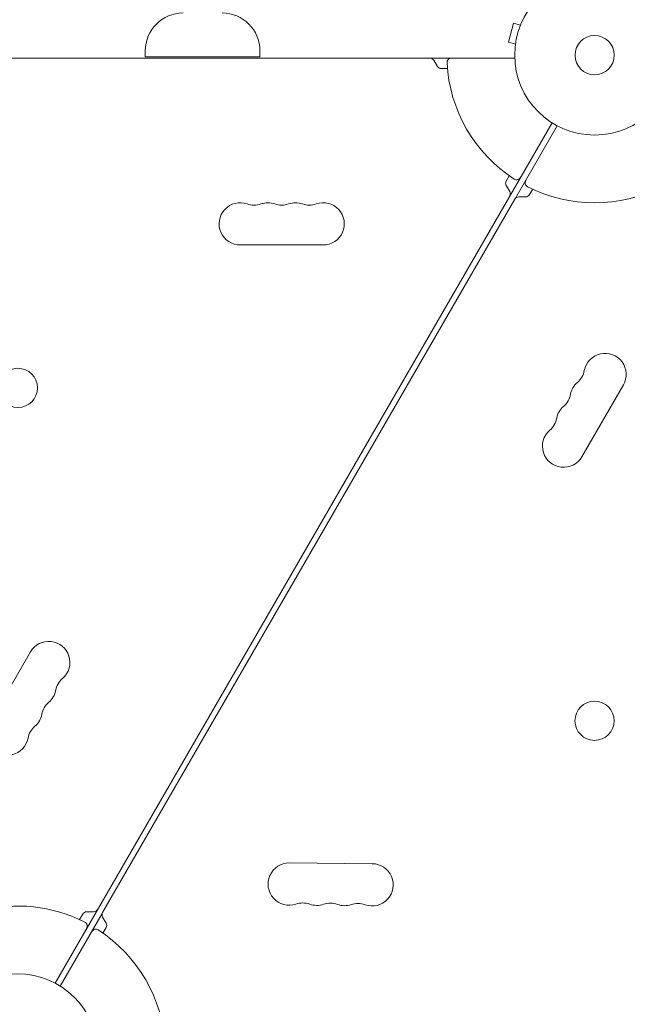
# Model space of a CAD drawing. Units: millimetres. Extents: x -6489 to 6162, y -5668 to 5858.
# Drawn here: x 1531 to 1934, y 798 to 1451 of the extents above; entities that cross this region are included whole.
import ezdxf

# ---------------------------------------------------------------- set-up
doc = ezdxf.new("R2010")
doc.units = ezdxf.units.MM
doc.header["$LTSCALE"] = 20
doc.layers.add('2d', color=230, linetype='Continuous')

msp = doc.modelspace()

# ---------------------------------------------------------------- linework, layer by layer
at = {"layer": '2d', "lineweight": 0}
for p, q in [((1858.96, 1448.81), (1855.6, 1436.25)), ((1863.6, 1447.57), (1858.96, 1448.81)), ((1864.17, 1448.92), (1864.18, 1448.97)), ((1864.18, 1448.97), (1864.19, 1448.96)), ((1860.23, 1435.01), (1855.6, 1436.25)), ((1860.04, 1433.51), (1860.05, 1433.56)), ((1860.04, 1433.51), (1860.05, 1433.51)), ((1803.53, 1425.76), (1256.92, 1425.76)), ((1614.79, 1430.68), (1614.79, 1426.68)), ((1690.79, 1426.68), (1614.79, 1426.68)), ((1690.79, 1430.68), (1690.79, 1426.68)), ((1859.76, 1425.68), (1804.23, 1425.68)), ((1808.44, 1420.26), (1806.13, 1424.26)), ((1815.13, 1418.76), (1811.04, 1418.76)), ((1884.51, 1382.81), (1554.93, 811.96)), ((1887.97, 1380.81), (1860.21, 1332.71)), ((1854.11, 1344.16), (1856.14, 1347.66)), ((1856.42, 1337.16), (1854.11, 1341.16)), ((1867.01, 1333.65), (1862.39, 1333.65)), ((1871.65, 1338.7), (1869.61, 1335.15)), ((1859.79, 1332.15), (1586.48, 858.77)), ((1732.73, 1301.76), (1677.73, 1301.76)), ((1931.77, 1208.83), (1904.27, 1161.2)), ((1511.13, 984.09), (1538.63, 1031.73)), ((1710.31, 891.68), (1765.31, 891.17)), ((1558.39, 809.96), (1586.21, 858.13)), ((1571.18, 854.1), (1573.3, 857.77)), ((1575.9, 859.27), (1580.51, 859.27)), ((1586.48, 855.77), (1588.79, 851.77)), ((1588.79, 848.77), (1586.7, 845.15))]:
    msp.add_line(p, q, dxfattribs=at)
for centre, radius in [((1912.72, 1427.68), 53), ((1912.72, 1427.68), 13), ((1530.23, 1206.9), 13), ((1912.68, 986.03), 13), ((1530.18, 765.09), 53)]:
    msp.add_circle(centre, radius, dxfattribs=at)
for centre, radius, start, end in [((1639.79, 1430.68), 25, 90, 180), ((1665.79, 1430.68), 25, 360, 90), ((1803.53, 1422.76), 3, 30, 90), ((1817.86, 1422.68), 3, 90, 183.01696), ((1811.04, 1421.76), 3, 210, 270), ((1912.72, 1427.68), 98, 183.01696, 236.98304), ((1860.96, 1348.02), 3, 236.98304, 330), ((1856.71, 1342.66), 3, 150, 210), ((1869.62, 1343.02), 3, 150, 243.01696), ((1912.72, 1427.68), 98, 243.01696, 296.98304), ((1853.82, 1335.66), 3, 330, 30), ((1862.39, 1330.65), 3, 90, 150), ((1867.01, 1336.65), 3, 270, 330), ((1677.73, 1315.76), 14, 70.89011, 270), ((1686.89, 1342.21), 14, 250.89011, 289.10989), ((1696.06, 1315.76), 14, 70.89011, 109.10989), ((1705.23, 1342.21), 14, 250.89011, 289.10989), ((1714.39, 1315.76), 14, 70.89011, 109.10989), ((1723.56, 1342.21), 14, 250.89011, 289.10989), ((1732.73, 1315.76), 14, 270, 109.10989), ((1919.65, 1215.83), 14, 330, 169.10989), ((1892.15, 1221.12), 14, 310.89011, 349.10989), ((1910.48, 1199.96), 14, 130.89011, 169.10989), ((1882.99, 1205.25), 14, 310.89011, 349.10989), ((1901.32, 1184.08), 14, 130.89011, 169.10989), ((1873.82, 1189.37), 14, 310.89011, 349.10989), ((1892.15, 1168.2), 14, 130.89011, 330), ((1550.75, 1024.73), 14, 310.89011, 150), ((1569.08, 1003.56), 14, 130.89011, 169.10989), ((1541.59, 1008.85), 14, 310.89011, 349.10989), ((1559.92, 987.68), 14, 130.89011, 169.10989), ((1532.42, 992.97), 14, 310.89011, 349.10989), ((1523.25, 977.09), 14, 150, 349.10989), ((1550.75, 971.8), 14, 130.89011, 169.10989), ((1710.18, 877.68), 14, 89.4677, 288.57759), ((1765.18, 877.17), 14, 250.35781, 89.4677), ((1530.18, 765.09), 98, 63.01696, 104.79996), ((1719.1, 851.14), 14, 70.35781, 108.57759), ((1728.51, 877.51), 14, 250.35781, 288.57759), ((1737.43, 850.97), 14, 70.35781, 108.57759), ((1746.84, 877.34), 14, 250.35781, 288.57759), ((1755.76, 850.8), 14, 70.35781, 108.57759), ((1575.9, 856.27), 3, 90, 150), ((1580.51, 862.27), 3, 270, 330), ((1589.08, 857.27), 3, 150, 210), ((1573.28, 849.75), 3, 330, 63.01696), ((1586.19, 850.27), 3, 330, 30), ((1581.94, 844.75), 3, 56.98304, 150), ((1530.18, 765.09), 98, 3.01696, 56.98304)]:
    msp.add_arc(centre, radius, start, end, dxfattribs=at)

doc.saveas('drawing.dxf')
